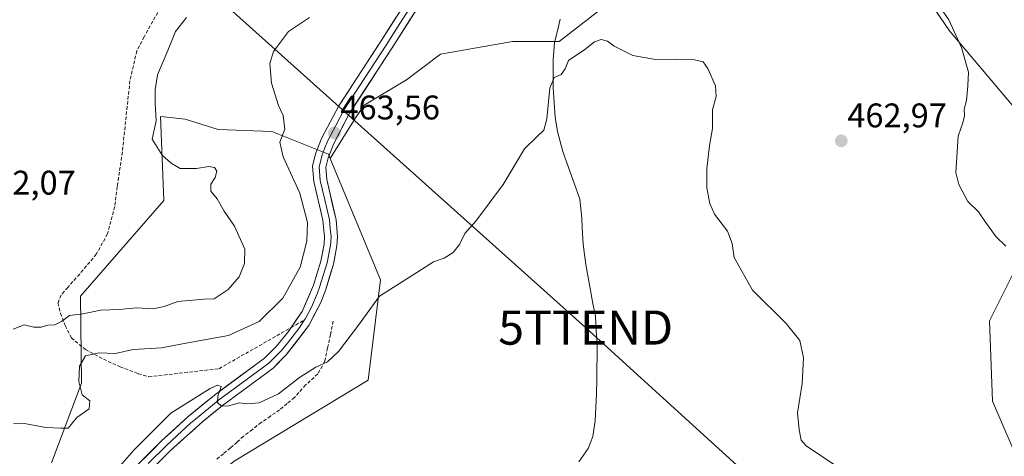
# Model space of a CAD drawing. Units: metres. Extents: x 614690 to 618157, y 4703928 to 4706301.
# Drawn here: x 616677 to 616965, y 4705977 to 4706105 of the extents above; entities that cross this region are included whole.
import ezdxf
from ezdxf.enums import TextEntityAlignment as Align

# ---------------------------------------------------------------- set-up
doc = ezdxf.new("R2010")
doc.units = ezdxf.units.M
doc.header["$MEASUREMENT"] = 0
doc.linetypes.add('TRAZOSX2', pattern=[1.5, 1, -0.5])
doc.layers.get('0').update_dxf_attribs({"lineweight": 5})
for name, color, linetype, lineweight in [('Carátula', 7, 'Continuous', 5), ('Corriente artificial lineal', 5, 'TRAZOSX2', 13), ('Corriente natural lineal', 142, 'Continuous', 13), ('Cultivos herbáceos CxS', 92, 'Continuous', 0), ('Cultivos leñosos CxS', 92, 'Continuous', 0), ('Curva de nivel normal', 36, 'Continuous', 0), ('Layer 0', 7, 'Continuous', 0), ('Matorral CxS', 135, 'Continuous', 0), ('Punto de cota en terreno', 7, 'Continuous', 0), ('Rótulo de punto de cota en terreno', 19, 'Continuous', 0), ('Senda', 19, 'TRAZOSX2', 0), ('Tendido', 6, 'Continuous', 0), ('Torre de tendido puntual', 7, 'Continuous', 0)]:
    doc.layers.add(name, color=color, linetype=linetype, lineweight=lineweight)
doc.styles.add('Arial', font='txt', dxfattribs={"height": 0.2})

# ---------------------------------------------------------------- blocks, each defined once
blk = doc.blocks.new('*U181')
at = {"layer": 'Curva de nivel normal', "color": 36, "linetype": 'Continuous', "lineweight": 0}
blk.add_polyline3d([(616706.37, 4705974.18, 460), (616710.46, 4705978.91, 460), (616715.1, 4705983.49, 460), (616721.31, 4705989.75, 460), (616732.84, 4705996.96, 460), (616734.95, 4705997.93, 460), (616736.01, 4705997.52, 460), (616735.06, 4705994.69, 460), (616734.99, 4705992.89, 460), (616736.2, 4705991.83, 460), (616738.3, 4705991.84, 460), (616741.35, 4705992.8, 460), (616743.62, 4705992.48, 460), (616747.22, 4705992.77, 460), (616752.83, 4705995.4, 460), (616758.99, 4706000.17, 460), (616763.75, 4706003.21, 460), (616767.17, 4706004.77, 460), (616770.45, 4706007.8, 460), (616775.96, 4706015.17, 460), (616782.45, 4706024.06, 460), (616792.22, 4706030.29, 460), (616798.26, 4706034.12, 460), (616801.35, 4706035.16, 460), (616803.95, 4706036.84, 460), (616805.83, 4706039.18, 460), (616807.41, 4706042.39, 460), (616810.64, 4706046.02, 460), (616818.64, 4706056.72, 460), (616824.89, 4706067.18, 460), (616828.54, 4706070.85, 460), (616830.52, 4706072.72, 460), (616831.36, 4706076.02, 460), (616832.24, 4706084.95, 460), (616833.54, 4706088.08, 460), (616835.6, 4706089.03, 460), (616836.72, 4706090.65, 460), (616837.74, 4706093.08, 460), (616842.52, 4706096.31, 460), (616845.31, 4706098.58, 460), (616847.31, 4706099.29, 460), (616849.12, 4706098.78, 460), (616851.1, 4706097.32, 460), (616856.62, 4706094.54, 460), (616863.18, 4706093.37, 460), (616869.31, 4706093.48, 460), (616874.64, 4706093.26, 460), (616877.12, 4706092.74, 460), (616878.54, 4706090.75, 460), (616880.78, 4706085.66, 460), (616881, 4706082.54, 460), (616879.89, 4706078.62, 460), (616879.85, 4706073.21, 460), (616879.06, 4706068.18, 460), (616878.23, 4706061.31, 460), (616878.26, 4706055.67, 460), (616879.08, 4706051.21, 460), (616880.53, 4706048.11, 460), (616884.29, 4706043.09, 460), (616885.63, 4706039.51, 460), (616886.2, 4706035.4, 460), (616891.61, 4706025.82, 460), (616901.49, 4706016.03, 460), (616905.5, 4706011.04, 460), (616906.57, 4706005.92, 460), (616906.12, 4705998.43, 460), (616904.76, 4705989.85, 460), (616905.24, 4705984.8, 460), (616905.86, 4705981.86, 460), (616907.29, 4705980.12, 460), (616916.75, 4705973.81, 460)], dxfattribs=at)
blk = doc.blocks.new('*U182')
at = {"layer": 'Curva de nivel normal', "color": 36, "linetype": 'Continuous', "lineweight": 0}
for points in [[(616675.26, 4705986.64, 465), (616678.47, 4705986.73, 465), (616684.68, 4705985.49, 465), (616688.98, 4705985.3, 465), (616691.31, 4705985.35, 465), (616693.8, 4705988.44, 465), (616697.41, 4705990.98, 465), (616697.62, 4705993.33, 465), (616695.38, 4705995.11, 465), (616694.35, 4705998.97, 465), (616694.57, 4706003.52, 465), (616696.38, 4706006.5, 465), (616700.32, 4706007.4, 465), (616705.11, 4706007.21, 465), (616710.28, 4706008.42, 465), (616718.56, 4706008.91, 465), (616726.33, 4706010.37, 465), (616738.23, 4706012.5, 465), (616747.16, 4706016.59, 465), (616754.13, 4706023.4, 465), (616759.15, 4706032.52, 465), (616761.18, 4706040.18, 465), (616761.3, 4706045.63, 465), (616759.1, 4706054.26, 465), (616754.19, 4706064.83, 465), (616753.2, 4706069.15, 465), (616754.68, 4706072.98, 465), (616754.16, 4706077.03, 465), (616752.85, 4706079.89, 465), (616750.76, 4706086.5, 465), (616750.26, 4706092.19, 465), (616751.36, 4706095.74, 465), (616755.78, 4706101.62, 465), (616761.93, 4706105.69, 465)], [(616946.68, 4706108.56, 465), (616949.1, 4706104.99, 465), (616952.75, 4706096.95, 465), (616954.89, 4706089.7, 465), (616954.69, 4706085.7, 465), (616954.24, 4706081.4, 465), (616953.57, 4706078.85, 465), (616953.64, 4706076.85, 465), (616953.16, 4706074.85, 465), (616951.85, 4706070.97, 465), (616951.17, 4706060.27, 465), (616952, 4706056.8, 465), (616954.68, 4706051.74, 465), (616957.79, 4706048.74, 465), (616959.59, 4706045.98, 465), (616962.92, 4706041.46, 465), (616965.81, 4706038.68, 465)]]:
    blk.add_polyline3d(points, dxfattribs=at)
blk = doc.blocks.new('5PATER')
at = {"layer": 'Carátula', "linetype": 'Continuous', "lineweight": 5}
h = blk.add_hatch(color=250, dxfattribs=at)
edge = h.paths.add_edge_path()
edge.add_ellipse((0, 0.01), major_axis=(-1.33, -1.34), ratio=0.999422, start_angle=0, end_angle=360)
blk = doc.blocks.new('5TTEND')
blk.add_text('5TTEND', height=10).set_placement((0, 0), align=Align.MIDDLE_CENTER)

msp = doc.modelspace()

# ---------------------------------------------------------------- linework, layer by layer
at = {"layer": 'Corriente artificial lineal', "color": 5, "linetype": 'TRAZOSX2', "lineweight": 13}
msp.add_polyline3d([(616768.86, 4706016.68, 461.05), (616768.05, 4706012.77, 460.62), (616767.23, 4706008.86, 460.11), (616766.42, 4706004.95, 459.84), (616764.35, 4706001.23, 459.45), (616760.79, 4705997.99, 459.18), (616757.5, 4705994.33, 458.75), (616755.34, 4705992.53, 458.68), (616753.17, 4705990.72, 458.6), (616750.49, 4705988.86, 458.41), (616747.8, 4705986.99, 458.34), (616745.2, 4705984.97, 458.27), (616742.59, 4705982.95, 457.96), (616740.69, 4705981.25, 457.85), (616738.79, 4705979.55, 457.86), (616736.71, 4705977.86, 457.96), (616734.62, 4705976.16, 458.02)], dxfattribs=at)
at = {"layer": 'Corriente natural lineal', "color": 142, "linetype": 'Continuous', "lineweight": 13}
msp.add_polyline3d([(616835.29, 4706105.22, 460.78), (616834.48, 4706101.81, 460.65), (616833.66, 4706098.39, 460.55), (616833.48, 4706095.86, 460.4), (616833.29, 4706093.32, 460.24), (616833.28, 4706089.23, 460.14), (616833.27, 4706085.14, 459.85), (616833.57, 4706080.8, 459.67), (616833.87, 4706076.45, 459.62), (616834.52, 4706072.3, 459.45), (616835.3, 4706069.36, 459.06), (616836.08, 4706066.42, 459), (616837.73, 4706061.77, 459.24), (616839.37, 4706057.12, 459.19), (616841.02, 4706052.47, 458.81), (616841.32, 4706049.69, 458.32), (616841.62, 4706046.91, 458.17), (616841.76, 4706044.11, 458.31), (616842.01, 4706039.26, 457.52), (616842.41, 4706036.27, 457.42), (616842.8, 4706033.28, 457.43), (616843.5, 4706029.49, 457.38), (616844.2, 4706025.71, 457.31), (616844.9, 4706021.92, 457.12), (616845.6, 4706018.13, 456.94), (616845.85, 4706013.92, 456.81), (616846.1, 4706009.7, 456.38), (616846.09, 4706006.31, 456.27), (616846.07, 4706002.91, 456.29), (616846.06, 4705999.52, 456.33), (616845.89, 4705995.51, 456.25), (616845.71, 4705991.5, 456.01), (616845.54, 4705987.49, 455.76), (616844.89, 4705982.86, 455.73), (616843.51, 4705979.33, 455.49), (616840.8, 4705975.47, 455.7)], dxfattribs=at)
at = {"layer": 'Cultivos herbáceos CxS', "color": 92, "linetype": 'Continuous', "lineweight": 0}
for points in [[(616917.04, 4706203.57, 468.91), (616917.74, 4706189.56, 467.68), (616917.74, 4706159.41, 467.73), (616925.96, 4706136.11, 464.9), (616949.25, 4706101.84, 464.94), (616977.42, 4706068.53, 467.44)], [(616872.26, 4706201.29, 465.46), (616872.26, 4706186.8, 463.93), (616869.77, 4706155.76, 462.98), (616859.84, 4706130.93, 461.81), (616846.19, 4706107.35, 460.25), (616835.01, 4706098.66, 460.18), (616821.36, 4706098.66, 461.31), (616800.25, 4706094.93, 461.81), (616790.32, 4706087.48, 461.52), (616777.91, 4706080.04, 461.98), (616775.43, 4706076.31, 462.05), (616767.97, 4706064.38, 462.68)], [(616872.26, 4706201.29, 465.46), (616872.26, 4706186.8, 463.93), (616869.77, 4706155.76, 462.98), (616859.84, 4706130.93, 461.81), (616846.19, 4706107.35, 460.25), (616835.01, 4706098.66, 460.18), (616821.36, 4706098.66, 461.31), (616800.25, 4706094.93, 461.81), (616790.32, 4706087.48, 461.52), (616777.91, 4706080.04, 461.98), (616775.43, 4706076.31, 462.05), (616767.97, 4706064.38, 462.68)], [(616925.96, 4706136.11, 464.9), (616949.25, 4706101.84, 464.94), (616977.42, 4706068.53, 467.44)], [(616846.19, 4706107.35, 460.25), (616835.01, 4706098.66, 460.18), (616821.36, 4706098.66, 461.31), (616800.25, 4706094.93, 461.81), (616790.32, 4706087.48, 461.52), (616777.91, 4706080.04, 461.98), (616775.43, 4706076.31, 462.05), (616767.97, 4706064.38, 462.68), (616767.46, 4706065.6, 462.85), (616750.89, 4706072.25, 465.08), (616735.18, 4706072.86, 467.99), (616725.52, 4706075.88, 467.95), (616721.13, 4706076.37, 468.22), (616718.3, 4706076.69, 468.37), (616719.25, 4706052.09, 471.55), (616694.9, 4706023.98, 470.63), (616695.17, 4705998.57, 464.75), (616686.4, 4705975.19, 464.7)], [(616739.87, 4705975.62, 457.4), (616779.07, 4705999.45, 457.27), (616782.7, 4706028.79, 459.9), (616767.97, 4706064.38, 462.68), (616775.43, 4706076.31, 462.05), (616777.91, 4706080.04, 461.98), (616790.32, 4706087.48, 461.52), (616800.25, 4706094.93, 461.81), (616821.36, 4706098.66, 461.31), (616835.01, 4706098.66, 460.18), (616846.19, 4706107.35, 460.25)], [(616686.4, 4705975.19, 464.7), (616695.17, 4705998.57, 464.75), (616694.9, 4706023.98, 470.63), (616719.25, 4706052.09, 471.55), (616718.3, 4706076.69, 468.37), (616721.13, 4706076.37, 468.22), (616725.52, 4706075.88, 467.95), (616735.18, 4706072.86, 467.99), (616750.89, 4706072.25, 465.08), (616767.46, 4706065.6, 462.85), (616767.97, 4706064.38, 462.68)], [(616977.42, 4706068.53, 467.44), (616973.19, 4706062.88, 467.12), (616970.37, 4706052.53, 466.3), (616968.48, 4706031.84, 464.88), (616960.96, 4706016.8, 463.61), (616961.9, 4705993.28, 462.93), (616970.36, 4705973.53, 462.84), (616978.83, 4705965.07, 462.36), (616974.13, 4705949.08, 461.64), (616963.78, 4705932.15, 460.81), (616945.91, 4705915.23, 459.8), (616930.86, 4705899.24, 458.21), (616914.87, 4705855.98, 456.02), (616901.71, 4705820.24, 455.3), (616885.72, 4705791.08, 454.26), (616886.32, 4705785.31, 453.9)], [(616977.42, 4706068.53, 467.44), (616973.19, 4706062.88, 467.12), (616970.37, 4706052.53, 466.3), (616968.48, 4706031.84, 464.88), (616960.96, 4706016.8, 463.61), (616961.9, 4705993.28, 462.93), (616970.36, 4705973.53, 462.84), (616978.83, 4705965.07, 462.36), (616974.13, 4705949.08, 461.64), (616963.78, 4705932.15, 460.81), (616945.91, 4705915.23, 459.8), (616930.86, 4705899.24, 458.21), (616914.87, 4705855.98, 456.02), (616901.71, 4705820.24, 455.3), (616885.72, 4705791.08, 454.26), (616886.32, 4705785.31, 453.9)], [(616767.97, 4706064.38, 462.68), (616782.7, 4706028.79, 459.9), (616779.07, 4705999.45, 457.27), (616739.87, 4705975.62, 457.4), (616712.19, 4705953.33, 456.1), (616692.38, 4705917.42, 454.02), (616652.52, 4705883.44, 453.99), (616633.29, 4705863.93, 453.48), (616614.78, 4705838.82, 452.6), (616602.77, 4705812.42, 451.74), (616588.02, 4705791.75, 451.26), (616575.34, 4705776.12, 451.34), (616564.82, 4705765.6, 450.38), (616562.05, 4705762.83, 449.8), (616548.9, 4705757.89, 450.07), (616521.05, 4705729.76, 448.74)], [(616968.48, 4706031.84, 464.88), (616960.96, 4706016.8, 463.61), (616961.9, 4705993.28, 462.93), (616970.36, 4705973.53, 462.84)], [(616970.36, 4705973.53, 462.84), (616961.9, 4705993.28, 462.93), (616960.96, 4706016.8, 463.61), (616968.48, 4706031.84, 464.88)]]:
    msp.add_polyline3d(points, dxfattribs=at)
at = {"layer": 'Cultivos leñosos CxS', "color": 92, "linetype": 'Continuous', "lineweight": 0}
msp.add_polyline3d([(617023.22, 4706048.39, 469.63), (617006.78, 4706048.39, 468.96), (616997.2, 4706068.95, 468.98), (616979.39, 4706066.2, 467.55), (616977.42, 4706068.53, 467.44), (616949.25, 4706101.84, 464.94), (616925.96, 4706136.11, 464.9), (616917.74, 4706159.41, 467.73), (616917.74, 4706189.56, 467.68), (616917.04, 4706203.57, 468.91), (616916.37, 4706216.97, 470.47), (616979.39, 4706245.76, 475.97), (616994.28, 4706232.83, 476.52), (617012.27, 4706217.11, 475.55), (617038.99, 4706200.79, 473.05), (617055.31, 4706185.68, 472.63), (617065.12, 4706160.01, 472.05), (617077.19, 4706121.41, 471.51), (617089.14, 4706106.5, 471.67), (617087.61, 4706101.84, 471.34), (617047.88, 4706068.95, 470.2), (617023.22, 4706048.39, 469.63)], close=True, dxfattribs=at)
msp.add_polyline3d([(616917.04, 4706203.57, 468.91), (616917.74, 4706189.56, 467.68), (616917.74, 4706159.41, 467.73), (616925.96, 4706136.11, 464.9), (616949.25, 4706101.84, 464.94), (616977.42, 4706068.53, 467.44)], dxfattribs=at)
at = {"layer": 'Curva de nivel normal', "color": 36, "linetype": 'Continuous', "lineweight": 0}
msp.add_polyline3d([(616725.92, 4706105.73, 470), (616722.64, 4706101.61, 470), (616720.46, 4706096.01, 470), (616717.37, 4706088.92, 470), (616716.77, 4706084.46, 470), (616716.72, 4706080.53, 470), (616717.03, 4706075.38, 470), (616715.88, 4706070.09, 470), (616718.78, 4706065.32, 470), (616721.46, 4706063.04, 470), (616724.02, 4706061.44, 470), (616728.88, 4706061.4, 470), (616732.43, 4706062.04, 470), (616734.15, 4706061.74, 470), (616734.81, 4706060.68, 470), (616734.34, 4706058.85, 470), (616733, 4706056.85, 470), (616733.07, 4706054.85, 470), (616734.84, 4706052.52, 470), (616736.96, 4706048.93, 470), (616739.93, 4706044.52, 470), (616742.95, 4706037.77, 470), (616742.88, 4706033.65, 470), (616741.31, 4706029.67, 470), (616738.06, 4706025.96, 470), (616734.04, 4706023.24, 470), (616730.98, 4706023.12, 470), (616723.32, 4706022.48, 470), (616719.41, 4706020.95, 470), (616716.06, 4706020.29, 470), (616711.34, 4706020.62, 470), (616706.24, 4706020.13, 470), (616700.78, 4706019.93, 470), (616695.55, 4706018.89, 470), (616691.64, 4706018.38, 470), (616689.31, 4706016.58, 470), (616687.31, 4706015.64, 470), (616685.31, 4706015.48, 470), (616683.31, 4706014.9, 470), (616681.17, 4706014.98, 470), (616678.42, 4706015.61, 470), (616675.13, 4706014.38, 470)], dxfattribs=at)
at = {"layer": 'Layer 0', "linetype": 'Continuous', "lineweight": 0}
for points in [[(616756.53, 4706014.83), (616759.74, 4706019.5), (616763.07, 4706027.27), (616765.22, 4706034.3), (616766.16, 4706039.24), (616766.31, 4706041.38), (616765.82, 4706046.33), (616763.17, 4706057.63), (616762.83, 4706062.09), (616763.68, 4706065.77), (616765.53, 4706070.41), (616770.5, 4706079.79), (616782.74, 4706098.62), (616791.89, 4706113.08), (616798.47, 4706124.67), (616804.18, 4706134.71), (616812.47, 4706150.7), (616816.81, 4706162.47), (616820.68, 4706176.08), (616829.32, 4706213.31), (616829.7, 4706216.85)], [(616792.95, 4706111.15), (616788.37, 4706103.92), (616784.35, 4706097.59), (616772.09, 4706078.72), (616769.6, 4706074.03), (616767.27, 4706069.61), (616766.44, 4706067.52), (616765.52, 4706065.2), (616765.19, 4706063.78), (616764.76, 4706061.94), (616765.07, 4706057.92), (616766.39, 4706052.27), (616767.76, 4706046.37), (616768.01, 4706043.89), (616768.24, 4706041.41), (616768.14, 4706040.06), (616768.06, 4706038.99), (616767.08, 4706033.84), (616764.87, 4706026.62), (616764.17, 4706024.72), (616762.5, 4706020.83), (616760.75, 4706017.47), (616760.48, 4706017.09)], [(616794, 4706109.21), (616785.96, 4706096.56), (616773.67, 4706077.65), (616769.01, 4706068.81), (616767.35, 4706064.62), (616766.69, 4706061.79), (616766.96, 4706058.21), (616769.7, 4706046.4), (616770.16, 4706041.43), (616769.96, 4706038.74), (616768.94, 4706033.38), (616766.67, 4706025.96), (616765.26, 4706022.16), (616761.75, 4706015.44), (616755.1, 4706006.84), (616751.24, 4706002.97), (616736.43, 4705991.99), (616730.66, 4705987.27), (616721.24, 4705978.81), (616710.75, 4705968.35)], [(616760.48, 4706017.09), (616759.14, 4706015.14), (616758.76, 4706014.57), (616755.43, 4706010.27), (616753.68, 4706008.12), (616751.92, 4706006.36), (616749.99, 4706004.42), (616735.26, 4705993.5), (616732.37, 4705991.14), (616728.5, 4705987.99), (616727.06, 4705986.77), (616723.19, 4705983.21), (616719.92, 4705980.2), (616714.68, 4705974.97)], [(616707.97, 4705970.99), (616718.6, 4705981.58), (616726.34, 4705988.7), (616734.08, 4705995.01), (616748.73, 4706005.87), (616752.26, 4706009.4), (616755.76, 4706013.7), (616756.53, 4706014.83)]]:
    msp.add_lwpolyline(points, dxfattribs=at)
for points in [[(616794, 4706109.21, 464.11), (616791.32, 4706104.99, 464.06), (616788.64, 4706100.78, 464.04), (616785.96, 4706096.56, 463.95), (616783.5, 4706092.78, 463.83), (616781.04, 4706089, 463.75), (616778.59, 4706085.21, 463.44), (616776.13, 4706081.43, 463.48), (616773.67, 4706077.65, 463.31), (616771.34, 4706073.23, 463.45), (616769.01, 4706068.81, 463.11), (616767.35, 4706064.62, 463.16), (616766.69, 4706061.79, 463.23), (616766.96, 4706058.21, 463.12), (616767.87, 4706054.27, 462.91), (616768.79, 4706050.34, 462.73), (616769.7, 4706046.4, 462.46), (616770.16, 4706041.43, 462.13), (616769.96, 4706038.74, 462.08), (616769.45, 4706036.06, 461.99), (616768.94, 4706033.38, 461.91), (616767.81, 4706029.67, 462.02), (616766.67, 4706025.96, 462.11), (616765.26, 4706022.16, 461.89), (616763.51, 4706018.8, 461.79), (616761.75, 4706015.44, 461.71), (616759.53, 4706012.57, 461.56), (616757.32, 4706009.71, 461.5), (616755.1, 4706006.84, 461.33), (616753.17, 4706004.91, 461.17), (616751.24, 4706002.97, 461.06), (616747.54, 4706000.23, 460.75), (616743.84, 4705997.48, 460.45), (616740.13, 4705994.74, 460.12), (616736.43, 4705991.99, 459.9), (616733.55, 4705989.63, 459.66), (616730.66, 4705987.27, 459.5), (616727.52, 4705984.45, 459.33), (616724.38, 4705981.63, 459.2), (616721.24, 4705978.81, 459.18), (616717.74, 4705975.32, 459.09)], [(616713.29, 4705976.29, 459.2), (616715.94, 4705978.93, 459.22), (616718.6, 4705981.58, 459.23), (616721.18, 4705983.95, 459.17), (616723.76, 4705986.33, 459.34), (616726.34, 4705988.7, 459.3), (616730.21, 4705991.86, 459.59), (616734.08, 4705995.01, 459.93), (616737.74, 4705997.73, 459.99), (616741.41, 4706000.44, 460.61), (616745.07, 4706003.16, 460.86), (616748.73, 4706005.87, 461.26), (616752.26, 4706009.4, 461.37), (616754.01, 4706011.55, 461.57), (616755.76, 4706013.7, 461.63), (616756.53, 4706014.83, 461.67), (616758.14, 4706017.17, 461.85), (616759.74, 4706019.5, 462.07), (616761.41, 4706023.39, 461.89), (616763.07, 4706027.27, 462.08), (616764.15, 4706030.79, 462.41), (616765.22, 4706034.3, 462.64), (616765.69, 4706036.77, 462.75), (616766.16, 4706039.24, 462.76), (616766.31, 4706041.38, 462.82), (616765.82, 4706046.33, 463.14), (616764.94, 4706050.1, 463.31), (616764.05, 4706053.86, 463.24), (616763.17, 4706057.63, 463.12), (616762.83, 4706062.09, 463.13), (616763.68, 4706065.77, 463.35), (616765.53, 4706070.41, 463.52), (616767.19, 4706073.54, 463.36), (616768.84, 4706076.66, 463.64), (616770.5, 4706079.79, 463.73), (616772.95, 4706083.56, 463.62), (616775.4, 4706087.32, 463.84), (616777.84, 4706091.09, 463.84), (616780.29, 4706094.85, 464), (616782.74, 4706098.62, 463.93), (616785.03, 4706102.24, 464.09), (616787.32, 4706105.85, 464.07)]]:
    msp.add_polyline3d(points, dxfattribs=at)
at = {"layer": 'Matorral CxS', "color": 135, "linetype": 'Continuous', "lineweight": 0}
for points in [[(616686.4, 4705975.19, 464.7), (616695.17, 4705998.57, 464.75), (616694.9, 4706023.98, 470.63), (616719.25, 4706052.09, 471.55), (616718.3, 4706076.69, 468.37), (616721.13, 4706076.37, 468.22), (616725.52, 4706075.88, 467.95), (616735.18, 4706072.86, 467.99), (616750.89, 4706072.25, 465.08), (616767.46, 4706065.6, 462.85), (616767.97, 4706064.38, 462.68), (616782.7, 4706028.79, 459.9), (616779.07, 4705999.45, 457.27), (616739.87, 4705975.62, 457.4)], [(616686.4, 4705975.19, 464.7), (616695.17, 4705998.57, 464.75), (616694.9, 4706023.98, 470.63), (616719.25, 4706052.09, 471.55), (616718.3, 4706076.69, 468.37), (616721.13, 4706076.37, 468.22), (616725.52, 4706075.88, 467.95), (616735.18, 4706072.86, 467.99), (616750.89, 4706072.25, 465.08), (616767.46, 4706065.6, 462.85), (616767.97, 4706064.38, 462.68)], [(616767.97, 4706064.38, 462.68), (616782.7, 4706028.79, 459.9), (616779.07, 4705999.45, 457.27), (616739.87, 4705975.62, 457.4), (616712.19, 4705953.33, 456.1), (616692.38, 4705917.42, 454.02), (616652.52, 4705883.44, 453.99), (616633.29, 4705863.93, 453.48), (616614.78, 4705838.82, 452.6), (616602.77, 4705812.42, 451.74), (616588.02, 4705791.75, 451.26), (616575.34, 4705776.12, 451.34), (616564.82, 4705765.6, 450.38), (616562.05, 4705762.83, 449.8), (616548.9, 4705757.89, 450.07), (616521.05, 4705729.76, 448.74)]]:
    msp.add_polyline3d(points, dxfattribs=at)
at = {"layer": 'Senda', "color": 19, "linetype": 'TRAZOSX2', "lineweight": 0}
for points in [[(616718.23, 4706108.52), (616713.47, 4706100.05), (616711.35, 4706095.92), (616709.34, 4706087.14), (616707.12, 4706066.29), (616705.64, 4706056.13), (616704.9, 4706050.31), (616702.78, 4706042.27), (616699.5, 4706036.34), (616694.63, 4706030.52), (616691.14, 4706026.6), (616689.23, 4706024.38), (616688.28, 4706022.05), (616689.02, 4706018.98), (616690.4, 4706015.38), (616692.2, 4706011.79), (616696.33, 4706008.4), (616701.62, 4706005.54), (616706.49, 4706003.32), (616711.78, 4706001.31), (616714.83, 4706000.39), (616735.42, 4706002.77), (616756.53, 4706014.83)], [(616756.53, 4706014.83), (616760.48, 4706017.09)]]:
    msp.add_lwpolyline(points, dxfattribs=at)
at = {"layer": 'Tendido', "color": 6, "linetype": 'Continuous', "lineweight": 0}
msp.add_polyline3d([(616557.78, 4706274.78, 483.34), (616705.92, 4706137.65, 473.16), (616842.76, 4706014.82, 457.18), (616949.85, 4705917.2, 460.13), (617125.61, 4705758.21, 457.61), (617268.47, 4705626.41, 465.3), (617420.34, 4705488.03, 474.74), (617493.66, 4705391.86, 473.12), (617546.1, 4705320.72, 470.78), (617616.08, 4705224.58, 466.86), (617717.61, 4705088.32, 469.16), (617786.49, 4704994.19, 472.83), (617935.27, 4704844.81, 471.65), (618007.36, 4704773.21, 467.3), (618132.03, 4704648.49, 462.69), (618142.02, 4704638.42, 461.45)], dxfattribs=at)

# ---------------------------------------------------------------- block references
at = {"layer": 'Curva de nivel normal', "color": 36, "linetype": 'Continuous', "lineweight": 0}
for name in ['*U182', '*U181']:
    msp.add_blockref(name, (0, 0), dxfattribs=at)
at = {"layer": 'Punto de cota en terreno', "linetype": 'Continuous', "lineweight": 0}
for p in [(616769.21, 4706071.88, 463.56), (616917.6, 4706069.56, 462.97)]:
    msp.add_blockref('5PATER', p, dxfattribs=at)
at = {"layer": 'Torre de tendido puntual', "linetype": 'Continuous', "lineweight": 0}
msp.add_blockref('5TTEND', (616842.76, 4706014.82, 457.18), dxfattribs=at)

# ---------------------------------------------------------------- texts
at = {"layer": 'Rótulo de punto de cota en terreno', "color": 19, "linetype": 'Continuous', "lineweight": 0, "style": 'Arial'}
for s, p in [('463,56', (616770.97, 4706073.64)), ('462,97', (616919.36, 4706071.32)), ('472,07', (616664.32, 4706051.61))]:
    msp.add_text(s, height=7, dxfattribs=at).set_placement(p, align=Align.BOTTOM_LEFT)

doc.saveas('drawing.dxf')
